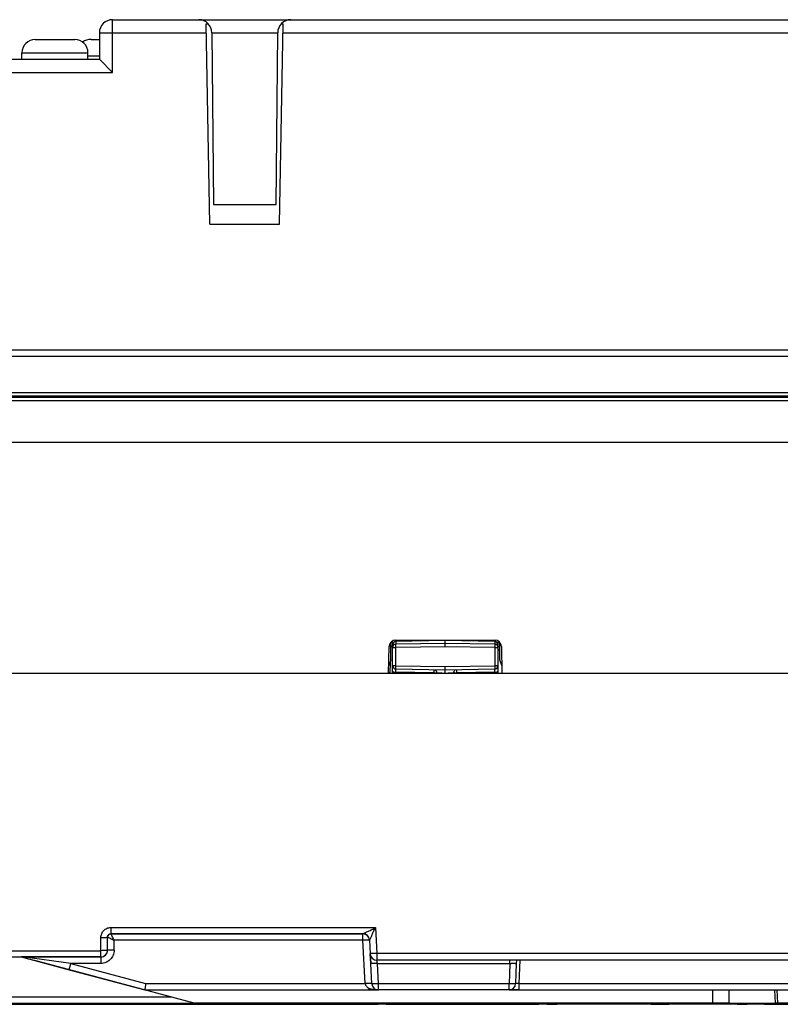
# Model space of a CAD drawing. Units: millimetres. Extents: x 0 to 2640, y -437 to 297.
# Drawn here: x 284 to 307, y 221 to 251 of the extents above; entities that cross this region are included whole.
import ezdxf

# ---------------------------------------------------------------- set-up
doc = ezdxf.new("R2010")
doc.units = ezdxf.units.MM
doc.header["$LTSCALE"] = 23.1
doc.layers.add('09_ROUNDS', color=7, linetype='CONTINUOUS')
doc.layers.add('INTF_1', color=7, linetype='CONTINUOUS')

msp = doc.modelspace()

# ---------------------------------------------------------------- linework, layer by layer
at = {"layer": '09_ROUNDS', "color": 9, "linetype": 'CONTINUOUS'}
for p, q in [((284.102, 240.9797), (316.3187, 240.9797)), ((280.4024, 239.6437), (320.0716, 239.6437)), ((280.4427, 239.778), (316.716, 239.7779))]:
    msp.add_line(p, q, dxfattribs=at)
at = {"layer": '09_ROUNDS', "color": 7, "linetype": 'CONTINUOUS'}
for p, q in [((282.0708, 239.878), (316.616, 239.8779)), ((280.4018, 239.7428), (320.0716, 239.7428))]:
    msp.add_line(p, q, dxfattribs=at)
at = {"layer": 'INTF_1', "color": 9, "linetype": 'CONTINUOUS'}
for p, q in [((287.1708, 249.5782), (287.1708, 251.1782)), ((286.7708, 250.7782), (290.0113, 250.7782)), ((290.1795, 250.7817), (292.1726, 250.7817)), ((292.3304, 250.7782), (320.1708, 250.7782)), ((286.5258, 250.5782), (286.7708, 250.5782)), ((284.4254, 250.1782), (286.4254, 250.1782)), ((286.4254, 250.0782), (286.7708, 250.0782)), ((283.4708, 249.5782), (287.1708, 249.5782)), ((283.8657, 240.9797), (316.3187, 240.9797)), ((280.4024, 239.6437), (320.0716, 239.6437)), ((280.4427, 239.778), (316.716, 239.7779)), ((295.6498, 232.1509), (295.7498, 232.1509)), ((295.7498, 232.1509), (295.7481, 232.2509)), ((295.7498, 232.3509), (295.7498, 232.3779)), ((295.7498, 232.3509), (297.2498, 232.3771)), ((295.7498, 232.3509), (295.7516, 232.2509)), ((297.2498, 232.1771), (295.7498, 232.1509)), ((295.7498, 231.604), (295.7498, 232.1509)), ((297.2498, 232.3771), (298.7498, 232.3509)), ((298.7498, 232.1509), (297.2498, 232.1771)), ((298.7498, 232.3509), (298.7481, 232.2509)), ((298.7498, 232.3779), (298.7498, 232.3509)), ((298.7516, 232.2509), (298.7498, 232.1509)), ((298.7498, 232.1509), (298.7498, 231.604)), ((298.7498, 232.1509), (298.8498, 232.1509)), ((295.7498, 231.604), (295.6498, 231.604)), ((295.7481, 231.504), (295.7498, 231.604)), ((295.7498, 231.604), (297.2498, 231.5771)), ((297.2498, 231.5771), (298.7498, 231.604)), ((298.7498, 231.604), (298.7516, 231.504)), ((298.8498, 231.604), (298.7498, 231.604)), ((296.9033, 231.3834), (295.7498, 231.404)), ((296.9033, 231.3834), (296.9998, 231.3834)), ((297.1575, 231.3787), (296.9998, 231.3816)), ((297.4998, 231.3816), (297.3422, 231.3787)), ((297.4998, 231.3834), (297.5964, 231.3834)), ((298.7499, 231.404), (297.5964, 231.3834)), ((287.1178, 223.6682), (287.1178, 223.4786)), ((287.1178, 223.6682), (295.1365, 223.6682)), ((287.1201, 223.4744), (287.1178, 223.4783)), ((294.7569, 223.4786), (294.7579, 223.4788)), ((294.7569, 223.2817), (294.7569, 223.4783)), ((295.1365, 223.6682), (295.1775, 222.8852)), ((286.8178, 222.7786), (286.8178, 223.3682)), ((287.02, 223.3776), (287.0224, 223.3767)), ((287.2178, 222.9817), (287.2178, 223.2817)), ((294.7569, 223.2817), (287.2178, 223.2817)), ((294.8254, 221.9747), (294.7569, 223.2817)), ((294.9546, 223.2891), (294.9521, 223.2892)), ((283.0047, 222.9682), (286.8178, 222.9682)), ((295.1775, 222.8852), (295.1784, 222.6786)), ((317.6528, 222.8852), (295.1775, 222.8852)), ((285.9077, 222.5817), (284.441, 222.7783)), ((284.9147, 222.6435), (284.9147, 222.644)), ((285.9078, 222.5817), (288.173, 221.9747)), ((286.8178, 222.5817), (285.9078, 222.5817)), ((286.8178, 222.7783), (286.8178, 222.5817)), ((295.1933, 222.5837), (295.1784, 222.6785)), ((295.2256, 221.968), (295.1933, 222.5837)), ((295.1933, 222.5837), (299.2027, 222.5837)), ((299.2027, 222.5837), (299.1812, 221.968)), ((299.2027, 222.5837), (299.2027, 222.6785)), ((299.5058, 222.6786), (299.4812, 221.9747)), ((288.173, 221.9747), (294.8254, 221.9747)), ((294.9131, 221.7775), (294.9131, 221.778)), ((295.2256, 221.7784), (295.2256, 221.968)), ((299.1812, 221.968), (295.2256, 221.968)), ((299.1812, 221.7784), (299.1812, 221.968)), ((299.4812, 221.9747), (299.4812, 221.7781)), ((299.4812, 221.9747), (315.4968, 221.9747)), ((305.3528, 221.3775), (305.3557, 221.7781)), ((305.8477, 221.3774), (305.8506, 221.7781)), ((307.2559, 221.3769), (307.2307, 221.7781)), ((307.327, 221.3769), (307.3019, 221.7781)), ((288.9696, 221.5568), (282.5952, 221.5568)), ((285.6532, 221.344), (285.6532, 221.3431)), ((286.0548, 221.344), (286.0548, 221.3431)), ((287.2814, 221.3563), (287.2814, 221.3476)), ((287.9805, 221.3563), (287.9805, 221.3497)), ((294.92, 221.3672), (294.92, 221.3773)), ((294.92, 221.3563), (294.92, 221.3497)), ((295.6371, 221.3672), (295.6371, 221.3773)), ((295.658, 221.3507), (295.658, 221.3562)), ((295.658, 221.3506), (295.658, 221.3497)), ((296.8618, 221.3506), (296.8618, 221.3497)), ((297.461, 221.3506), (297.461, 221.349)), ((298.7284, 221.3507), (298.7284, 221.3562)), ((298.7493, 221.3672), (298.7493, 221.3773)), ((299.4664, 221.3672), (299.4664, 221.3773)), ((299.4667, 221.3502), (299.4667, 221.3563)), ((299.8834, 221.3501), (299.8834, 221.349)), ((300.0391, 221.3502), (300.0391, 221.3563)), ((300.6386, 221.3489), (300.6386, 221.3563)), ((303.5608, 221.344), (303.5608, 221.3431)), ((303.6336, 221.3489), (303.6336, 221.3563)), ((303.9592, 221.344), (303.9592, 221.3431)), ((304.2328, 221.3511), (304.2328, 221.3563)), ((306.0928, 221.3511), (306.0928, 221.3563)), ((306.692, 221.352), (306.692, 221.3563)), ((306.8682, 221.3672), (306.8682, 221.3769)), ((306.8682, 221.352), (306.8682, 221.3563)), ((307.0022, 221.3571), (307.0021, 221.3663))]:
    msp.add_line(p, q, dxfattribs=at)
at = {"layer": 'INTF_1', "color": 6, "linetype": 'CONTINUOUS'}
for p, q in [((287.1708, 251.1782), (319.7708, 251.1782)), ((290.1125, 244.9782), (290.0066, 251.0494)), ((290.0066, 251.0494), (290.0735, 251.0494)), ((292.2291, 244.9782), (292.3351, 251.0494)), ((292.2787, 251.0494), (292.3351, 251.0494)), ((286.7708, 250.7782), (286.7708, 249.9782)), ((290.1795, 250.7817), (290.2249, 245.5782)), ((292.1272, 245.5782), (292.1726, 250.7817)), ((284.8254, 250.5782), (286.0254, 250.5782)), ((286.5254, 250.5782), (286.5258, 250.5782)), ((284.4254, 249.9782), (284.4254, 250.1782)), ((286.4254, 249.9782), (286.4254, 250.1782)), ((280.5708, 249.9782), (286.7708, 249.9782)), ((286.7708, 249.9782), (287.1708, 249.5782)), ((290.2249, 245.5782), (292.1272, 245.5782)), ((290.1125, 244.9782), (292.2291, 244.9782)), ((282.8708, 241.1782), (316.3187, 241.1782))]:
    msp.add_line(p, q, dxfattribs=at)
at = {"layer": 'INTF_1', "color": 7, "linetype": 'CONTINUOUS'}
for p, q in [((282.0708, 239.878), (316.616, 239.8779)), ((280.4018, 239.7428), (320.0716, 239.7428)), ((282.689, 238.3779), (315.5671, 238.3779)), ((295.533, 231.378), (295.547, 232.1814)), ((295.5998, 231.7777), (295.5998, 232.3132)), ((295.6498, 232.175), (295.5998, 232.1767)), ((295.6498, 231.3787), (295.6498, 232.3526)), ((295.747, 232.3779), (298.7539, 232.3779)), ((297.2498, 232.2771), (295.7481, 232.2509)), ((297.2498, 232.1771), (297.2498, 232.3771)), ((298.7516, 232.2509), (297.2498, 232.2771)), ((298.8498, 231.3787), (298.8498, 232.3534)), ((298.9005, 232.1768), (298.8498, 232.175)), ((298.9005, 231.7778), (298.9005, 232.3139)), ((298.9539, 232.1814), (298.9679, 231.378)), ((298.9005, 232.078), (298.8498, 232.078)), ((295.5998, 231.7777), (295.5371, 231.6103)), ((295.5757, 231.7132), (295.5698, 231.3787)), ((297.2498, 231.3771), (297.2498, 231.5771)), ((298.9639, 231.6086), (298.9005, 231.7778)), ((280.2082, 231.378), (295.533, 231.378)), ((280.3729, 231.3787), (320.1509, 231.3787)), ((295.5334, 231.3981), (295.5702, 231.3981)), ((295.7481, 231.504), (297.2498, 231.4771)), ((297.2498, 231.4771), (298.7516, 231.504)), ((298.9679, 231.378), (320.1509, 231.378)), ((287.1178, 223.4786), (294.7569, 223.4786)), ((294.7569, 223.4783), (287.1178, 223.4783)), ((287.0178, 222.9786), (287.0178, 223.3786)), ((294.9567, 223.2891), (294.9778, 222.8851)), ((294.9778, 222.8851), (294.9787, 222.8681)), ((294.9778, 222.8851), (294.9936, 222.5836)), ((283.0132, 222.7779), (284.4147, 222.7779)), ((283.0147, 222.7786), (286.8178, 222.7786)), ((286.8178, 222.7783), (284.4147, 222.7782)), ((284.4147, 222.7782), (284.4147, 222.7774)), ((284.4147, 222.7782), (285.856, 222.3919)), ((284.4147, 222.7774), (284.4154, 222.7772)), ((284.4154, 222.7772), (284.5833, 222.7321)), ((284.5833, 222.7321), (284.8145, 222.6701)), ((284.8147, 222.6708), (284.8147, 222.6703)), ((284.8147, 222.6708), (285.856, 222.3918)), ((289.6395, 221.3775), (284.8147, 222.6703)), ((294.9787, 222.8681), (294.9787, 222.868)), ((294.9936, 222.5836), (294.9787, 222.868)), ((294.9835, 222.8344), (294.9823, 222.7999)), ((295.0259, 221.9679), (294.9936, 222.5836)), ((317.6528, 222.6786), (295.1784, 222.6786)), ((299.4024, 222.5819), (299.3811, 221.9714)), ((299.4058, 222.6785), (299.4024, 222.5819)), ((285.856, 222.3919), (288.1467, 221.7781)), ((288.1467, 221.7781), (295.2256, 221.7781)), ((299.1996, 221.7775), (294.9131, 221.7775)), ((295.0131, 221.7775), (295.0131, 221.778)), ((299.1812, 221.7784), (295.2256, 221.7784)), ((299.4812, 221.7781), (299.1812, 221.7782)), ((299.1812, 221.7775), (299.1812, 221.778)), ((299.1812, 221.778), (299.1818, 221.778)), ((299.1813, 221.7775), (299.1812, 221.7775)), ((299.1835, 221.7775), (299.1813, 221.7775)), ((299.1818, 221.778), (299.4812, 221.7781)), ((299.1837, 221.778), (299.4812, 221.7781)), ((299.1842, 221.7782), (299.4812, 221.7781)), ((299.4812, 221.7781), (315.4968, 221.7781)), ((294.92, 221.3672), (282.5952, 221.3672)), ((282.5952, 221.3669), (314.4583, 221.3669)), ((314.4583, 221.3664), (282.5952, 221.3664)), ((282.5952, 221.3571), (307.0022, 221.3571)), ((314.4583, 221.3565), (282.5952, 221.3565)), ((283.7125, 221.3476), (287.2814, 221.3476)), ((284.2792, 221.3442), (284.5307, 221.3441)), ((284.5159, 221.3442), (284.594, 221.344)), ((284.594, 221.344), (284.594, 221.3428)), ((313.8007, 221.3428), (284.594, 221.3428)), ((285.5846, 221.3439), (286.0548, 221.344)), ((285.5846, 221.3431), (285.5846, 221.3439)), ((285.6532, 221.3431), (285.5846, 221.3431)), ((286.1234, 221.3431), (285.6532, 221.3431)), ((286.0548, 221.344), (286.1234, 221.3439)), ((286.1234, 221.3439), (286.1234, 221.3431)), ((287.2814, 221.3476), (287.5779, 221.3477)), ((287.2814, 221.3476), (287.5784, 221.3477)), ((287.5784, 221.3477), (287.581, 221.3477)), ((287.581, 221.3477), (287.5809, 221.3477)), ((287.581, 221.3495), (287.9805, 221.3497)), ((287.581, 221.3477), (287.581, 221.3495)), ((287.9805, 221.3497), (294.92, 221.3497)), ((289.6395, 221.3773), (289.6395, 221.3775)), ((305.3528, 221.3775), (289.6395, 221.3775)), ((295.2197, 221.3673), (294.92, 221.3672)), ((294.92, 221.3563), (295.2179, 221.3562)), ((294.92, 221.3497), (295.2197, 221.3498)), ((295.2197, 221.3562), (295.2171, 221.3562)), ((295.2197, 221.3772), (295.2197, 221.3673)), ((295.2197, 221.3498), (295.2197, 221.3562)), ((295.4373, 221.3673), (295.4373, 221.3772)), ((295.6371, 221.3672), (295.4373, 221.3673)), ((295.4373, 221.3673), (295.6371, 221.3672)), ((295.4582, 221.3507), (295.658, 221.3507)), ((295.4583, 221.3507), (295.4583, 221.3562)), ((295.4583, 221.3562), (295.658, 221.3562)), ((295.658, 221.3507), (295.4583, 221.3507)), ((295.4583, 221.3505), (295.4583, 221.3498)), ((295.4584, 221.3505), (295.4583, 221.3505)), ((295.4583, 221.3498), (295.658, 221.3497)), ((295.4584, 221.3498), (295.4583, 221.3498)), ((295.658, 221.3506), (295.4584, 221.3505)), ((298.7493, 221.3672), (295.6371, 221.3672)), ((295.658, 221.3562), (298.7284, 221.3562)), ((298.7284, 221.3507), (295.658, 221.3507)), ((295.658, 221.3497), (296.8618, 221.3497)), ((296.8618, 221.3497), (297.2613, 221.3496)), ((297.2613, 221.3496), (297.2613, 221.349)), ((297.2613, 221.349), (297.461, 221.349)), ((297.2614, 221.349), (297.2613, 221.349)), ((297.461, 221.349), (299.8834, 221.349)), ((298.7284, 221.3562), (298.9281, 221.3562)), ((298.9281, 221.3507), (298.7284, 221.3507)), ((298.9281, 221.3505), (298.7284, 221.3506)), ((298.949, 221.3673), (298.7493, 221.3672)), ((298.9198, 221.3506), (298.9229, 221.3504)), ((298.9229, 221.3504), (298.9239, 221.3503)), ((298.9239, 221.3503), (298.9304, 221.3502)), ((298.9281, 221.3562), (298.9281, 221.3507)), ((298.9281, 221.3502), (298.9281, 221.3505)), ((298.994, 221.3501), (298.9281, 221.3502)), ((298.949, 221.3772), (298.949, 221.3673)), ((299.4667, 221.3501), (298.994, 221.3501)), ((299.1667, 221.3673), (299.1667, 221.3772)), ((299.4664, 221.3672), (299.1667, 221.3673)), ((299.1669, 221.3562), (299.4666, 221.3563)), ((299.1669, 221.3503), (299.1669, 221.3562)), ((299.4667, 221.3502), (299.1669, 221.3503)), ((299.17, 221.3673), (299.4664, 221.3672)), ((299.1702, 221.3503), (299.4667, 221.3502)), ((306.8682, 221.3672), (299.4664, 221.3672)), ((300.0391, 221.3502), (299.4667, 221.3502)), ((299.8834, 221.349), (300.0789, 221.349)), ((299.8834, 221.349), (300.0831, 221.349)), ((300.3389, 221.3501), (300.0345, 221.3501)), ((300.0831, 221.35), (300.0434, 221.3501)), ((300.0831, 221.349), (300.0831, 221.35)), ((300.3389, 221.349), (300.3389, 221.3501)), ((300.3391, 221.349), (300.3389, 221.349)), ((300.3414, 221.349), (300.3389, 221.349)), ((300.6386, 221.3489), (300.3414, 221.349)), ((300.342, 221.349), (300.6386, 221.3489)), ((303.6336, 221.3489), (300.6386, 221.3489)), ((303.4922, 221.3439), (303.9592, 221.344)), ((303.4922, 221.3431), (303.4922, 221.3439)), ((303.5608, 221.3431), (303.4922, 221.3431)), ((304.0277, 221.3431), (303.5608, 221.3431)), ((303.6336, 221.3489), (303.9299, 221.349)), ((303.9309, 221.349), (303.6336, 221.3489)), ((303.9332, 221.349), (303.9309, 221.349)), ((303.9332, 221.349), (303.9331, 221.349)), ((304.2328, 221.3511), (303.9332, 221.351)), ((303.9332, 221.351), (303.9332, 221.349)), ((303.9592, 221.344), (304.0277, 221.3439)), ((304.0277, 221.3439), (304.0277, 221.3431)), ((306.0928, 221.3511), (304.2328, 221.3511)), ((305.8477, 221.3774), (305.3528, 221.3775)), ((305.8477, 221.3774), (307.2559, 221.3769)), ((306.0928, 221.3511), (306.3892, 221.3512)), ((306.39, 221.3512), (306.0928, 221.3511)), ((306.3924, 221.3512), (306.39, 221.3512)), ((306.3924, 221.3512), (306.3922, 221.3512)), ((306.692, 221.352), (306.3924, 221.3519)), ((306.3924, 221.3519), (306.3924, 221.3512)), ((306.8682, 221.352), (306.692, 221.352)), ((307.1679, 221.3673), (306.8682, 221.3672)), ((306.8682, 221.3563), (307.1672, 221.3562)), ((306.8682, 221.3563), (307.1651, 221.3562)), ((307.1679, 221.3521), (306.8682, 221.352)), ((306.9171, 221.3518), (306.9173, 221.3563)), ((307.0433, 221.3518), (306.9171, 221.3518)), ((306.9171, 221.3515), (309.5706, 221.3515)), ((307.3993, 221.3572), (307.0022, 221.3571)), ((307.0433, 221.3518), (307.1672, 221.3518)), ((307.1672, 221.3562), (307.1679, 221.3562)), ((307.1672, 221.3518), (307.5031, 221.3519)), ((307.1679, 221.3767), (307.1679, 221.3673)), ((307.1679, 221.3562), (307.1679, 221.3521)), ((309.0829, 221.3769), (307.2559, 221.3769)), ((307.4022, 221.3572), (307.3993, 221.3572))]:
    msp.add_line(p, q, dxfattribs=at)
at = {"layer": 'INTF_1', "color": 6, "linetype": 'CONTINUOUS'}
for centre, radius, start, end in [((287.1708, 250.7782), 0.4, 90, 180), ((289.7795, 250.7782), 0.4, 0.5, 90), ((292.5726, 250.7782), 0.4, 90, 179.5), ((284.8254, 250.1782), 0.4, 90, 180), ((286.0254, 250.1782), 0.4, 0, 90), ((286.5254, 250.0782), 0.5, 90, 122.55753)]:
    msp.add_arc(centre, radius, start, end, dxfattribs=at)
at = {"layer": 'INTF_1', "color": 7, "linetype": 'CONTINUOUS'}
for centre, radius, start, end in [((295.747, 232.1779), 0.2, 89.99999, 179.00001), ((295.7498, 232.1509), 0.1, 91, 180), ((298.7498, 232.1509), 0.1, 0, 89), ((298.7539, 232.1779), 0.2, 1.00008, 89.99999), ((295.7498, 231.604), 0.1, 180, 268.9732), ((298.7498, 231.604), 0.1, 271.0268, 360), ((296.8998, 231.3834), 0.1, 0, 61.96082), ((297.5998, 231.3834), 0.1, 113.84459, 181.0268), ((287.1178, 223.3786), 0.1, 90, 180.00188), ((287.1178, 223.3783), 0.1, 90, 179.80553), ((294.7569, 223.2786), 0.2, 2.99906, 90), ((294.7569, 223.2783), 0.2, 3.09671, 88.51505), ((286.8178, 222.9786), 0.2, 270, 360), ((286.8178, 222.9783), 0.2, 270, 0.00042), ((295.1784, 222.8786), 0.2, 183, 270), ((295.1784, 222.8785), 0.2, 183, 270), ((295.2256, 221.9784), 0.2, 183, 270), ((295.2256, 221.9782), 0.2, 182.98769, 269.73629), ((299.1812, 221.9784), 0.2, 270, 358), ((299.1812, 221.9782), 0.2, 270, 358), ((299.1812, 221.978), 0.2, 270, 270.51109), ((299.1812, 221.9775), 0.2, 270.04959, 273.64717), ((299.1995, 222.0066), 0.2292, 270.00671, 273.84284), ((284.594, 221.9428), 0.6, 266.4128, 270), ((284.594, 221.944), 0.6, 269.56736, 270), ((287.581, 221.5477), 0.2, 253.18003, 270), ((287.581, 221.5495), 0.2, 255.2111, 270), ((295.2197, 221.5673), 0.2, 251.8851, 270), ((295.2197, 221.5498), 0.2, 255.21066, 270), ((295.2197, 221.5562), 0.2, 269.49224, 270), ((295.4373, 221.4673), 0.1, 270, 295.83055), ((295.4583, 221.4507), 0.1, 270, 288.89804), ((295.4583, 221.4498), 0.1, 270, 277.54033), ((297.2613, 221.449), 0.1, 270, 280.16514), ((297.2613, 221.4496), 0.1, 270, 277.89471), ((298.9281, 221.4507), 0.1, 251.10196, 270), ((298.949, 221.4673), 0.1, 244.16944, 270), ((298.9281, 221.4505), 0.1, 269.16097, 270), ((299.1667, 221.5673), 0.2, 270, 288.11488), ((299.1669, 221.5562), 0.2, 270, 270.50718), ((299.1669, 221.5503), 0.2, 270, 283.8836), ((300.0831, 221.449), 0.1, 261.66515, 270), ((300.3389, 221.549), 0.2, 270, 285.38077), ((300.3389, 221.5501), 0.2, 270, 284.15896), ((303.9332, 221.549), 0.2, 254.60689, 270), ((303.9332, 221.551), 0.2, 256.9387, 270), ((306.3924, 221.5512), 0.2, 257.16511, 270), ((306.3924, 221.5519), 0.2, 258.02168, 270), ((307.1679, 221.5673), 0.2, 252.3295, 270), ((307.1679, 221.5521), 0.2, 258.43393, 270), ((307.1679, 221.5562), 0.2, 269.48979, 270)]:
    msp.add_arc(centre, radius, start, end, dxfattribs=at)
at = {"layer": 'INTF_1', "color": 9, "linetype": 'CONTINUOUS'}
for centre, radius, start, end in [((298.4606, 232.1513), 0.3893, 359.94641, 7.82323), ((295.7535, 231.6044), 0.2004, 238.84864, 248.87307), ((295.7536, 231.6055), 0.2015, 248.95727, 268.8984), ((298.7463, 231.6038), 0.1998, 271.0294, 274.53682), ((298.7461, 231.605), 0.2011, 274.57314, 291.07262), ((298.7462, 231.6043), 0.2004, 291.12628, 301.15201), ((287.118, 223.3782), 0.1002, 170.03128, 179.79698), ((295.2257, 222.2032), 0.4251, 269.70212, 269.86238), ((295.2257, 222.1959), 0.4178, 269.86249, 269.98659)]:
    msp.add_arc(centre, radius, start, end, dxfattribs=at)
for points, knots in [([(295.6498, 232.175), (295.6409, 232.1753), (295.621, 232.1814), (295.6059, 232.1954), (295.5989, 232.2039)], [0, 0, 0, 0, 0.4466053, 1, 1, 1, 1]), ([(295.6498, 232.1509), (295.6498, 232.1742), (295.6539, 232.2211), (295.667, 232.2668), (295.6771, 232.288)], [0, 0, 0, 0, 0.4981619, 1, 1, 1, 1]), ([(295.6771, 232.288), (295.6805, 232.2954), (295.6858, 232.3049), (295.6919, 232.3139), (295.6935, 232.3161)], [0, 0, 0, 0, 0.7471231, 1, 1, 1, 1]), ([(295.6935, 232.3161), (295.6951, 232.3184), (295.7021, 232.3276), (295.7106, 232.3358), (295.7179, 232.3404)], [0, 0, 0, 0, 0.2482389, 1, 1, 1, 1]), ([(295.7179, 232.3404), (295.7203, 232.3419), (295.7302, 232.3473), (295.7414, 232.3504), (295.7498, 232.3515)], [0, 0, 0, 0, 0.2465104, 1, 1, 1, 1]), ([(298.7498, 232.3515), (298.7586, 232.3504), (298.7715, 232.3468), (298.7863, 232.3378), (298.7987, 232.3265), (298.8111, 232.31), (298.819, 232.2957), (298.8225, 232.2884)], [0, 0, 0, 0, 0.2615571, 0.3889909, 0.513817, 0.7596768, 1, 1, 1, 1]), ([(298.8498, 232.175), (298.8589, 232.1753), (298.8792, 232.1816), (298.8944, 232.1959), (298.9015, 232.2047)], [0, 0, 0, 0, 0.4456433, 1, 1, 1, 1]), ([(295.7498, 231.404), (295.7499, 231.4105), (295.75, 231.4232), (295.7502, 231.4417), (295.7502, 231.4588), (295.75, 231.4738), (295.7498, 231.4847), (295.7495, 231.4919), (295.7493, 231.4961), (295.749, 231.4993), (295.7488, 231.5018), (295.7485, 231.5031), (295.7483, 231.504), (295.7481, 231.504)], [0, 0, 0, 0, 0.1936566, 0.3813847, 0.5545166, 0.7057467, 0.8298775, 0.88022, 0.9220565, 0.9551205, 0.9791788, 0.9940547, 1, 1, 1, 1]), ([(296.9016, 231.4833), (296.9018, 231.4833), (296.9021, 231.4824), (296.9023, 231.4812), (296.9026, 231.4787), (296.9029, 231.4754), (296.9031, 231.4712), (296.9034, 231.464), (296.9036, 231.4531), (296.9038, 231.4382), (296.9038, 231.4211), (296.9036, 231.4026), (296.9034, 231.3898), (296.9033, 231.3834)], [0, 0, 0, 0, 0.005946, 0.0208224, 0.044881, 0.0779449, 0.1197811, 0.170123, 0.2942528, 0.445483, 0.6186158, 0.806344, 1, 1, 1, 1]), ([(297.5964, 231.3834), (297.5962, 231.3898), (297.5961, 231.4026), (297.5959, 231.4211), (297.5959, 231.4382), (297.5961, 231.4531), (297.5963, 231.464), (297.5966, 231.4712), (297.5968, 231.4754), (297.5971, 231.4787), (297.5973, 231.4812), (297.5976, 231.4824), (297.5979, 231.4833), (297.5981, 231.4833)], [0, 0, 0, 0, 0.193656, 0.3813842, 0.554517, 0.7057472, 0.829877, 0.8802189, 0.9220551, 0.955119, 0.9791776, 0.994054, 1, 1, 1, 1]), ([(298.7499, 231.404), (298.7498, 231.4105), (298.7496, 231.4232), (298.7495, 231.4417), (298.7495, 231.4588), (298.7497, 231.4738), (298.7499, 231.4847), (298.7502, 231.4919), (298.7504, 231.4961), (298.7507, 231.4993), (298.7509, 231.5018), (298.7512, 231.5031), (298.7514, 231.504), (298.7516, 231.504)], [0, 0, 0, 0, 0.193656, 0.3813842, 0.5545171, 0.7057473, 0.829877, 0.8802189, 0.9220551, 0.955119, 0.9791776, 0.994054, 1, 1, 1, 1]), ([(286.8178, 223.3682), (286.8178, 223.4072), (286.8334, 223.486), (286.9001, 223.5858), (286.9998, 223.6526), (287.0788, 223.6682), (287.1178, 223.6682)], [0, 0, 0, 0, 0.2498495, 0.4997869, 0.7498488, 1, 1, 1, 1]), ([(287.0194, 223.3956), (287.0212, 223.4063), (287.0286, 223.4273), (287.0491, 223.4534), (287.0769, 223.4715), (287.0985, 223.477), (287.1093, 223.4779)], [0, 0, 0, 0, 0.250016, 0.5000219, 0.7500155, 1, 1, 1, 1]), ([(287.2178, 223.2817), (287.2072, 223.3029), (287.1869, 223.3434), (287.1588, 223.399), (287.1369, 223.442), (287.1248, 223.4658), (287.1201, 223.4744)], [0, 0, 0, 0, 0.3300029, 0.6292078, 0.8645838, 1, 1, 1, 1]), ([(294.7579, 223.4788), (294.7589, 223.4792), (294.7613, 223.4804), (294.7682, 223.4841), (294.7799, 223.4908), (294.7974, 223.5003), (294.8184, 223.5112), (294.8417, 223.5227), (294.8756, 223.5387), (294.92, 223.5585), (294.9746, 223.5824), (295.0299, 223.6074), (295.0847, 223.6348), (295.1199, 223.6561), (295.1365, 223.6682)], [0, 0, 0, 0, 0.0074154, 0.0192743, 0.0549742, 0.1032563, 0.1600043, 0.2221539, 0.2878454, 0.4249845, 0.5662938, 0.7097256, 0.8544314, 1, 1, 1, 1]), ([(294.9584, 223.2912), (294.9604, 223.294), (294.9651, 223.3014), (294.9769, 223.3219), (294.9939, 223.3558), (295.0148, 223.4026), (295.0361, 223.4542), (295.0578, 223.5078), (295.0805, 223.5623), (295.1057, 223.6165), (295.1254, 223.6515), (295.1365, 223.6682)], [0, 0, 0, 0, 0.0242339, 0.0633058, 0.1700543, 0.2964832, 0.4314617, 0.5706911, 0.7123214, 0.8555563, 1, 1, 1, 1]), ([(286.8178, 223.3682), (286.841, 223.3682), (286.8749, 223.3685), (286.9184, 223.3695), (286.9469, 223.3706), (286.9714, 223.3719), (286.9911, 223.3733), (287.0052, 223.3749), (287.0129, 223.3761), (287.0156, 223.377)], [0, 0, 0, 0, 0.3510775, 0.5128011, 0.6584372, 0.7834306, 0.8838937, 0.9567577, 1, 1, 1, 1]), ([(287.0156, 223.377), (287.0162, 223.3772), (287.017, 223.3775), (287.0178, 223.3783), (287.0178, 223.3786)], [0, 0, 0, 0, 0.6582496, 1, 1, 1, 1]), ([(287.0178, 223.3783), (287.018, 223.3784), (287.0188, 223.378), (287.0195, 223.3778), (287.02, 223.3776)], [0, 0, 0, 0, 0.2936222, 1, 1, 1, 1]), ([(287.0224, 223.3767), (287.026, 223.3752), (287.035, 223.3711), (287.0595, 223.3596), (287.0998, 223.3401), (287.1559, 223.3125), (287.1965, 223.2923), (287.2178, 223.2817)], [0, 0, 0, 0, 0.0539983, 0.1370206, 0.3728651, 0.6714875, 1, 1, 1, 1]), ([(294.9521, 223.2892), (294.9436, 223.2894), (294.9203, 223.2888), (294.8774, 223.2874), (294.8208, 223.2849), (294.7791, 223.2828), (294.7569, 223.2817)], [0, 0, 0, 0, 0.1294022, 0.3578966, 0.6595309, 1, 1, 1, 1]), ([(294.9567, 223.2887), (294.9566, 223.2889), (294.9556, 223.289), (294.9551, 223.2891), (294.9546, 223.2891)], [0, 0, 0, 0, 0.267785, 1, 1, 1, 1]), ([(294.9567, 223.2891), (294.9567, 223.2889), (294.9578, 223.2904), (294.958, 223.2906), (294.9584, 223.2912)], [0, 0, 0, 0, 0.2178646, 1, 1, 1, 1]), ([(287.2178, 222.9817), (287.2178, 222.9555), (287.2126, 222.9031), (287.1823, 222.8028), (287.1081, 222.6914), (286.9967, 222.6172), (286.8964, 222.5869), (286.844, 222.5817), (286.8178, 222.5817)], [0, 0, 0, 0, 0.1252927, 0.2505869, 0.4999768, 0.7493802, 0.8746894, 1, 1, 1, 1]), ([(287.0158, 222.9771), (287.0131, 222.9762), (287.0056, 222.9749), (286.9915, 222.9733), (286.9719, 222.9719), (286.9474, 222.9706), (286.9188, 222.9696), (286.8751, 222.9685), (286.8411, 222.9682), (286.8178, 222.9682)], [0, 0, 0, 0, 0.0423171, 0.1145511, 0.2146939, 0.3396597, 0.4855256, 0.6476859, 1, 1, 1, 1]), ([(287.0178, 222.9786), (287.0178, 222.9783), (287.0171, 222.9776), (287.0163, 222.9773), (287.0158, 222.9771)], [0, 0, 0, 0, 0.3468152, 1, 1, 1, 1]), ([(287.2178, 222.9817), (287.205, 222.9817), (287.1797, 222.9816), (287.1431, 222.9815), (287.1092, 222.9812), (287.0834, 222.9808), (287.065, 222.9805), (287.0533, 222.9802), (287.0432, 222.9799), (287.0347, 222.9796), (287.0279, 222.9793), (287.0234, 222.9791), (287.0206, 222.9788), (287.0193, 222.9787), (287.0184, 222.9785), (287.018, 222.9784), (287.0178, 222.9783)], [0, 0, 0, 0, 0.1927816, 0.3783282, 0.549676, 0.7003954, 0.7662164, 0.8248331, 0.8756952, 0.9183261, 0.952328, 0.9773878, 0.9864925, 0.9932895, 0.9977765, 1, 1, 1, 1]), ([(287.0178, 222.9783), (287.0178, 222.9783), (287.0178, 222.9783), (287.0178, 222.9783), (287.0178, 222.9783)], [0, 0, 0, 0, 0.5532084, 1, 1, 1, 1]), ([(295.1775, 222.8852), (295.1646, 222.8845), (295.1392, 222.8833), (295.1022, 222.8819), (295.0682, 222.8811), (295.0383, 222.8807), (295.0166, 222.8809), (295.0021, 222.8814), (294.9937, 222.8819), (294.9872, 222.8824), (294.9823, 222.8831), (294.9795, 222.8837), (294.9778, 222.8846), (294.9778, 222.8851)], [0, 0, 0, 0, 0.1942959, 0.3810684, 0.5531877, 0.7040924, 0.8280491, 0.8784185, 0.9204011, 0.9536274, 0.977848, 0.9930242, 1, 1, 1, 1]), ([(285.856, 222.3919), (285.8561, 222.3919), (285.8561, 222.3924), (285.8564, 222.3929), (285.8567, 222.3941), (285.8572, 222.3957), (285.8578, 222.3977), (285.8588, 222.4013), (285.8603, 222.4068), (285.8625, 222.4147), (285.8652, 222.4242), (285.8682, 222.4352), (285.8716, 222.4477), (285.8753, 222.4614), (285.8809, 222.4819), (285.8884, 222.5097), (285.8979, 222.545), (285.9044, 222.5693), (285.9078, 222.5817)], [0, 0, 0, 0, 0.0012339, 0.0048492, 0.0108476, 0.0192166, 0.029937, 0.0429835, 0.0759276, 0.1177388, 0.1680234, 0.2263076, 0.2920421, 0.3646075, 0.4433198, 0.6161671, 0.8040831, 1, 1, 1, 1]), ([(295.1933, 222.5837), (295.1804, 222.583), (295.1549, 222.5818), (295.118, 222.5805), (295.084, 222.5796), (295.0541, 222.5793), (295.0324, 222.5795), (295.0179, 222.5799), (295.0095, 222.5804), (295.003, 222.5809), (294.998, 222.5817), (294.9952, 222.5823), (294.9936, 222.5832), (294.9936, 222.5836)], [0, 0, 0, 0, 0.194296, 0.3810684, 0.5531877, 0.7040925, 0.8280491, 0.8784186, 0.9204011, 0.9536274, 0.9778481, 0.9930242, 1, 1, 1, 1]), ([(299.2027, 222.5837), (299.2157, 222.5839), (299.2412, 222.5843), (299.2782, 222.5847), (299.3124, 222.5848), (299.3384, 222.5847), (299.3567, 222.5845), (299.3683, 222.5843), (299.3784, 222.584), (299.3867, 222.5837), (299.3933, 222.5833), (299.398, 222.583), (299.4008, 222.5826), (299.402, 222.5823), (299.4024, 222.582), (299.4024, 222.5819)], [0, 0, 0, 0, 0.1951211, 0.3827548, 0.55564, 0.707081, 0.7728946, 0.8312383, 0.8815571, 0.923378, 0.9563165, 0.980086, 0.9945246, 0.998281, 1, 1, 1, 1]), ([(295.0259, 221.9678), (295.0259, 221.9683), (295.0244, 221.9695), (295.0214, 221.9703), (295.0165, 221.9713), (295.0065, 221.9724), (294.9898, 221.9734), (294.9651, 221.9742), (294.9352, 221.9747), (294.901, 221.9749), (294.864, 221.9748), (294.8384, 221.9747), (294.8254, 221.9747)], [0, 0, 0, 0, 0.0079896, 0.0235782, 0.0479531, 0.0812247, 0.1736271, 0.2974035, 0.4481162, 0.6198737, 0.80623, 1, 1, 1, 1]), ([(294.8254, 221.9747), (294.826, 221.9639), (294.8295, 221.9425), (294.8418, 221.9129), (294.8601, 221.8875), (294.8899, 221.8597), (294.934, 221.8344), (294.9908, 221.8137), (295.0494, 221.7988), (295.1083, 221.7881), (295.1663, 221.7807), (295.2048, 221.7782), (295.2235, 221.7781)], [0, 0, 0, 0, 0.0674864, 0.1334345, 0.197641, 0.2607164, 0.3856091, 0.510813, 0.636219, 0.7609195, 0.8832893, 1, 1, 1, 1]), ([(295.2256, 221.968), (295.2126, 221.9673), (295.1872, 221.9661), (295.1503, 221.9648), (295.1162, 221.9639), (295.0864, 221.9636), (295.0646, 221.9637), (295.0502, 221.9642), (295.0418, 221.9647), (295.0352, 221.9652), (295.0303, 221.966), (295.0275, 221.9666), (295.0259, 221.9675), (295.0259, 221.9679)], [0, 0, 0, 0, 0.194296, 0.3810684, 0.5531877, 0.7040925, 0.8280491, 0.8784186, 0.9204011, 0.9536274, 0.9778481, 0.9930242, 1, 1, 1, 1]), ([(299.3811, 221.9714), (299.3811, 221.9709), (299.3795, 221.97), (299.3767, 221.9694), (299.3718, 221.9685), (299.3652, 221.9679), (299.3568, 221.9673), (299.3424, 221.9666), (299.3206, 221.966), (299.2907, 221.9658), (299.2566, 221.9661), (299.2196, 221.9668), (299.1942, 221.9675), (299.1812, 221.968)], [0, 0, 0, 0, 0.0069778, 0.0221575, 0.0463836, 0.079617, 0.1216081, 0.1719869, 0.295962, 0.4468798, 0.6189994, 0.8057518, 1, 1, 1, 1]), ([(299.4812, 221.9747), (299.4747, 221.9742), (299.4619, 221.9734), (299.4434, 221.9723), (299.4263, 221.9714), (299.4113, 221.9708), (299.4004, 221.9705), (299.3932, 221.9704), (299.389, 221.9704), (299.3857, 221.9705), (299.3832, 221.9706), (299.382, 221.9708), (299.3811, 221.971), (299.3811, 221.9712)], [0, 0, 0, 0, 0.1946857, 0.3820208, 0.5548131, 0.7063559, 0.8307247, 0.8811534, 0.9230673, 0.9560724, 0.9798835, 0.9943718, 1, 1, 1, 1])]:
    msp.add_open_spline(points, degree=3, knots=knots, dxfattribs=at)
for points in [[(298.8225, 232.2884), (298.8282, 232.2763), (298.8328, 232.2637), (298.8365, 232.2508)], [(298.8365, 232.2508), (298.8409, 232.2356), (298.844, 232.22), (298.8462, 232.2043)]]:
    msp.add_open_spline(points, degree=3, dxfattribs=at)
at = {"layer": 'INTF_1', "color": 7, "linetype": 'CONTINUOUS'}
msp.add_open_spline([(288.173, 221.9747), (288.1697, 221.9496), (288.1649, 221.9133), (288.1588, 221.867), (288.1549, 221.8376), (288.152, 221.8162), (288.1501, 221.802), (288.1489, 221.7937), (288.1481, 221.7872), (288.1473, 221.7825), (288.1471, 221.7797), (288.1467, 221.7784), (288.1467, 221.7781)], degree=3, knots=[0, 0, 0, 0, 0.3824111, 0.5549926, 0.7063831, 0.8308094, 0.8813566, 0.9234355, 0.9566265, 0.980596, 0.9951015, 1, 1, 1, 1], dxfattribs=at)

doc.saveas('drawing.dxf')
